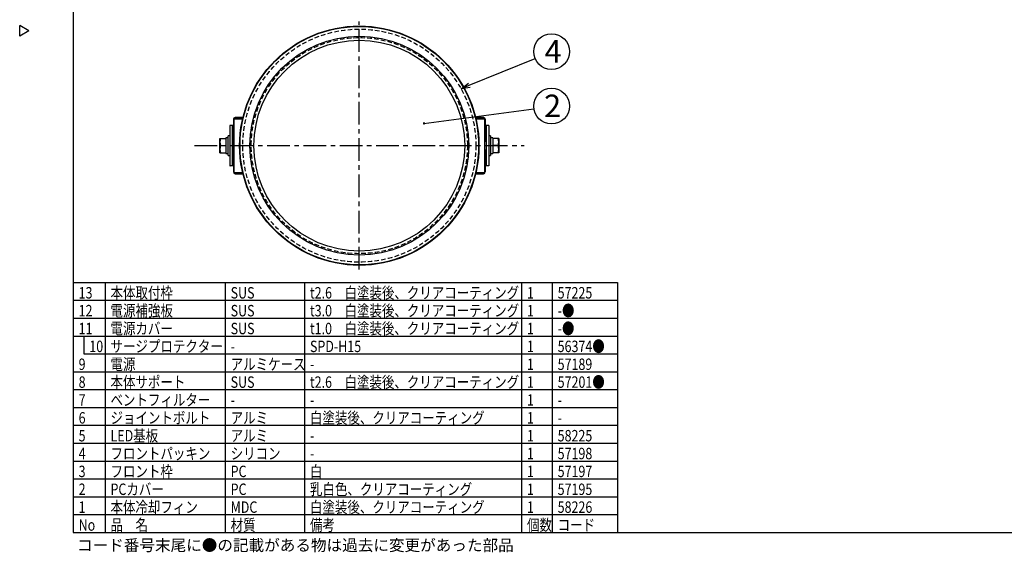
# Model space of a CAD drawing. Units: inches. Extents: x 1810 to 2226, y 73 to 358.
# Drawn here: x 1810 to 2086, y 73 to 222 of the extents above; entities that cross this region are included whole.
import ezdxf

# ---------------------------------------------------------------- set-up
doc = ezdxf.new("R2010")
doc.units = ezdxf.units.IN
doc.header["$LTSCALE"] = 0.2
doc.linetypes.add('CENTER', pattern=[50.8, 31.75, -6.35, 6.35, -6.35])
doc.linetypes.add('HIDDEN', pattern=[9.525, 6.35, -3.175])
doc.styles.add('高3.2', font='txt.shx', dxfattribs={"height": 3.2, "bigfont": 'bigfont.shx'})
doc.styles.add('高6.3', font='txt.shx', dxfattribs={"height": 6.3, "bigfont": 'bigfont.shx'})

msp = doc.modelspace()

# ---------------------------------------------------------------- linework, layer by layer
at = {"color": 3}
for p, q in [((1824.93, 352.25), (1824.93, 78.25)), ((1812.53, 218.7), (1809.93, 220.2)), ((1809.93, 217.2), (1809.93, 220.2)), ((1812.53, 218.7), (1809.93, 217.2)), ((1869.74, 193.93), (1869.74, 179.18)), ((1869.99, 179.05), (1869.99, 194.05)), ((1869.99, 194.05), (1872.34, 194.05)), ((1872.24, 194.43), (1870.24, 194.43)), ((1870.24, 194.18), (1872.24, 194.18)), ((1870.74, 194.05), (1870.74, 194.18)), ((1872.24, 194.43), (1872.24, 194.05)), ((1937.64, 194.05), (1939.99, 194.05)), ((1939.74, 194.43), (1937.74, 194.43)), ((1937.74, 194.05), (1937.74, 194.43)), ((1937.74, 194.18), (1939.74, 194.18)), ((1939.24, 194.18), (1939.24, 194.05)), ((1939.99, 194.05), (1939.99, 179.05)), ((1940.24, 193.93), (1940.24, 187.8)), ((1869.99, 192.18), (1868.74, 192.18)), ((1868.74, 192.18), (1868.74, 180.93)), ((1869.39, 192.18), (1869.39, 180.93)), ((1941.24, 192.18), (1939.99, 192.18)), ((1940.59, 180.93), (1940.59, 192.18)), ((1941.24, 192.18), (1941.24, 180.93)), ((1939.99, 187.93), (1940.24, 187.93)), ((1940.24, 185.18), (1939.99, 185.18)), ((1940.24, 185.3), (1940.24, 179.18)), ((1869.99, 180.93), (1868.74, 180.93)), ((1941.24, 180.93), (1939.99, 180.93)), ((1869.99, 179.05), (1872.34, 179.05)), ((1872.24, 178.93), (1870.24, 178.93)), ((1870.24, 178.68), (1872.24, 178.68)), ((1870.74, 178.93), (1870.74, 179.05)), ((1872.24, 179.05), (1872.24, 178.68)), ((1937.64, 179.05), (1939.99, 179.05)), ((1937.74, 178.68), (1937.74, 179.05)), ((1939.74, 178.93), (1937.74, 178.93)), ((1937.74, 178.68), (1939.74, 178.68)), ((1939.24, 179.05), (1939.24, 178.93)), ((1824.93, 148.25), (1977.22, 148.25)), ((1977.22, 148.25), (1977.22, 78.25)), ((1824.93, 78.25), (2214.93, 78.25))]:
    msp.add_line(p, q, dxfattribs=at)
at = {"color": 7, "linetype": 'CENTER'}
for p, q in [((1904.99, 151.83), (1904.99, 221.27)), ((1858.88, 186.55), (1951.1, 186.55))]:
    msp.add_line(p, q, dxfattribs=at)
for p, q in [((1935.77, 203.43), (1954.17, 210.97)), ((1923.07, 192.78), (1953.85, 196.87)), ((1833.85, 148.25), (1833.85, 78.25)), ((1867.48, 148.25), (1867.48, 78.25)), ((1889.68, 148.25), (1889.68, 78.25)), ((1950.43, 148.25), (1950.43, 78.25)), ((1959.01, 148.25), (1959.01, 78.25)), ((1824.93, 88.25), (1977.22, 88.25)), ((1824.93, 83.25), (1977.22, 83.25))]:
    msp.add_line(p, q)
at = {"color": 0, "linetype": 'ByBlock', "lineweight": -2}
for p, q in [((1933.46, 202.49), (1935.51, 204.05)), ((1933.46, 202.49), (1935.77, 203.43)), ((1936.02, 202.81), (1933.46, 202.49))]:
    msp.add_line(p, q, dxfattribs=at)
at = {"color": 7}
for p, q in [((1868.86, 192.17), (1868.74, 192.17)), ((1868.86, 192.17), (1868.86, 192.18)), ((1941.11, 192.18), (1941.11, 192.17)), ((1941.11, 192.17), (1941.24, 192.17)), ((1865.97, 184.55), (1865.97, 188.55)), ((1865.97, 188.55), (1867.61, 188.55)), ((1867.61, 188.75), (1867.61, 184.35)), ((1868.74, 189.3), (1868.24, 189.3)), ((1868.24, 183.8), (1868.24, 189.3)), ((1869.39, 187.8), (1869.74, 187.8)), ((1939.99, 187.8), (1940.59, 187.8)), ((1941.74, 189.3), (1941.24, 189.3)), ((1941.74, 189.3), (1941.74, 183.8)), ((1942.36, 188.75), (1942.36, 184.35)), ((1944.01, 188.55), (1942.36, 188.55)), ((1944.01, 188.55), (1944.01, 184.55)), ((1866.15, 186.55), (1867.61, 186.55)), ((1868.74, 186.68), (1868.86, 186.68)), ((1868.86, 186.43), (1868.74, 186.43)), ((1868.86, 186.43), (1868.86, 186.68)), ((1869.74, 185.3), (1869.39, 185.3)), ((1940.59, 185.3), (1939.99, 185.3)), ((1941.24, 186.68), (1941.11, 186.68)), ((1941.11, 186.68), (1941.11, 186.43)), ((1941.11, 186.43), (1941.24, 186.43)), ((1943.83, 186.55), (1942.36, 186.55)), ((1865.97, 184.55), (1867.61, 184.55)), ((1867.61, 184.35), (1868.24, 184.35)), ((1868.24, 183.8), (1868.74, 183.8)), ((1941.24, 183.8), (1941.74, 183.8)), ((1941.74, 184.35), (1942.36, 184.35)), ((1944.01, 184.55), (1942.36, 184.55)), ((1868.74, 180.93), (1868.86, 180.93)), ((1868.86, 180.93), (1868.86, 180.93)), ((1941.24, 180.93), (1941.11, 180.93)), ((1941.11, 180.93), (1941.11, 180.93)), ((1824.93, 143.25), (1977.22, 143.25)), ((1824.93, 138.25), (1977.22, 138.25)), ((1824.93, 133.25), (1977.22, 133.25)), ((1827.93, 133.25), (1827.93, 128.25)), ((1827.93, 128.25), (1977.22, 128.25)), ((1824.93, 123.25), (1977.22, 123.25)), ((1824.93, 118.25), (1977.22, 118.25)), ((1824.93, 113.25), (1977.22, 113.25)), ((1824.93, 108.25), (1977.22, 108.25)), ((1824.93, 103.25), (1977.22, 103.25)), ((1824.93, 98.25), (1977.22, 98.25)), ((1824.93, 93.25), (1977.22, 93.25))]:
    msp.add_line(p, q, dxfattribs=at)
at = {"color": 3}
for radius in [33.5, 33.38, 30.62, 29.5]:
    msp.add_circle((1904.99, 186.55), radius, dxfattribs=at)
at = {"color": 7, "linetype": 'HIDDEN'}
for radius in [32.62, 30.25]:
    msp.add_circle((1904.99, 186.55), radius, dxfattribs=at)
for centre in [(1958.8, 212.87), (1958.8, 197.62)]:
    msp.add_circle(centre, 5)
at = {"color": 3}
for centre, radius, start, end in [((1870.24, 193.93), 0.5, 90, 180), ((1870.24, 193.93), 0.25, 90, 150), ((1939.74, 193.93), 0.5, 0, 90), ((1939.74, 193.93), 0.25, 30, 90), ((1870.24, 179.18), 0.5, 180, 270), ((1939.74, 179.18), 0.5, 270, 0), ((1870.24, 179.18), 0.25, 210, 270), ((1939.74, 179.18), 0.25, 270, 330)]:
    msp.add_arc(centre, radius, start, end, dxfattribs=at)
at = {"color": 0, "linetype": 'ByBlock'}
for start, end in [(7.5751, 187.5751), (187.5751, 7.5751)]:
    msp.add_arc((1923.07, 192.78), 0.156, start, end, dxfattribs=at)
at = {"color": 7}
for centre, start, end in [((1868.86, 187.55), 159.7438, 200.2562), ((1941.12, 187.55), 339.7438, 20.2562), ((1868.86, 185.55), 159.7438, 200.2562), ((1941.12, 185.55), 339.7438, 20.2562)]:
    msp.add_arc(centre, 2.89, start, end, dxfattribs=at)
for centre, start_param, end_param in [((1867.61, 186.55), 1.542383, 1.570796), ((1868.24, 186.55), 1.570796, 1.627645), ((1942.36, 186.55), 1.570796, 1.627645), ((1941.74, 186.55), 1.542383, 1.570796)]:
    msp.add_ellipse(centre, major_axis=(11, 0), ratio=0.2, start_param=start_param, end_param=end_param, dxfattribs=at)

# ---------------------------------------------------------------- texts
at = {"color": 4, "style": '高6.3'}
for s, p in [('4', (1956.85, 209.78)), ('2', (1956.71, 194.53))]:
    msp.add_text(s, height=6.3, dxfattribs=at).set_placement(p)
at = {"color": 3, "style": '高3.2', "width": 0.8}
for s, p in [('13', (1826.43, 143.75)), ('本体取付枠', (1835.35, 143.75)), ('SUS', (1868.98, 143.75)), ('t2.6\u3000白塗装後、クリアコーティング', (1891.18, 143.75)), ('1', (1951.93, 143.75)), ('57225', (1960.51, 143.75)), ('12', (1826.43, 138.75)), ('電源補強板', (1835.35, 138.75)), ('SUS', (1868.98, 138.75)), ('t3.0\u3000白塗装後、クリアコーティング', (1891.18, 138.75)), ('1', (1951.93, 138.75)), ('-●', (1960.51, 138.75)), ('11', (1826.43, 133.75)), ('電源カバー', (1835.35, 133.75)), ('SUS', (1868.98, 133.75)), ('t1.0\u3000白塗装後、クリアコーティング', (1891.18, 133.75)), ('1', (1951.93, 133.75)), ('-●', (1960.51, 133.75)), ('サージプロテクター', (1835.35, 128.75)), ('56374●', (1960.51, 128.75)), ('10', (1829.43, 128.75)), ('-', (1868.98, 128.75)), ('SPD-H15', (1891.18, 128.75)), ('1', (1951.93, 128.75)), ('9', (1826.43, 123.75)), ('電源', (1835.35, 123.75)), ('アルミケース', (1868.98, 123.75)), ('1', (1951.93, 123.75)), ('57189', (1960.51, 123.75)), ('-', (1891.18, 123.75)), ('8', (1826.43, 118.75)), ('本体サポート', (1835.35, 118.75)), ('SUS', (1868.98, 118.75)), ('t2.6\u3000白塗装後、クリアコーティング', (1891.18, 118.75)), ('1', (1951.93, 118.75)), ('57201●', (1960.51, 118.75)), ('7', (1826.43, 113.75)), ('ベントフィルター', (1835.35, 113.75)), ('1', (1951.93, 113.75)), ('-', (1868.98, 113.75)), ('-', (1891.18, 113.75)), ('-', (1960.51, 113.75)), ('6', (1826.43, 108.75)), ('ジョイントボルト', (1835.35, 108.75)), ('アルミ', (1868.98, 108.75)), ('白塗装後、クリアコーティング', (1891.18, 108.75)), ('1', (1951.93, 108.75)), ('-', (1960.51, 108.75)), ('5', (1826.43, 103.75)), ('LED基板', (1835.35, 103.75)), ('アルミ', (1868.98, 103.75)), ('-', (1891.18, 103.75)), ('1', (1951.93, 103.75)), ('58225', (1960.51, 103.75)), ('フロントパッキン', (1835.35, 98.75)), ('シリコン', (1868.98, 98.75)), ('57198', (1960.51, 98.75)), ('4', (1826.43, 98.75)), ('-', (1891.18, 98.75)), ('1', (1951.93, 98.75)), ('3', (1826.43, 93.75)), ('フロント枠', (1835.35, 93.75)), ('PC', (1868.98, 93.75)), ('白', (1891.18, 93.75)), ('1', (1951.93, 93.75)), ('57197', (1960.51, 93.75)), ('2', (1826.43, 88.75)), ('PCカバー', (1835.35, 88.75)), ('PC', (1868.98, 88.75)), ('乳白色、クリアコーティング', (1891.18, 88.75)), ('1', (1951.93, 88.75)), ('57195', (1960.51, 88.75)), ('1', (1826.43, 83.75)), ('本体冷却フィン', (1835.35, 83.75)), ('MDC', (1868.98, 83.75)), ('白塗装後、クリアコーティング', (1891.18, 83.75)), ('1', (1951.93, 83.75)), ('58226', (1960.51, 83.75)), ('No', (1826.43, 78.75)), ('品\u3000名', (1835.35, 78.75)), ('材質', (1868.98, 78.75)), ('備考', (1891.18, 78.75)), ('個数', (1951.93, 78.75)), ('コード', (1960.51, 78.75))]:
    msp.add_text(s, height=3.2, dxfattribs=at).set_placement(p)
at = {"style": '高3.2'}
msp.add_text('コード番号末尾に●の記載がある物は過去に変更があった部品', height=3.2, dxfattribs=at).set_placement((1825.97, 73.08))

doc.saveas('drawing.dxf')
